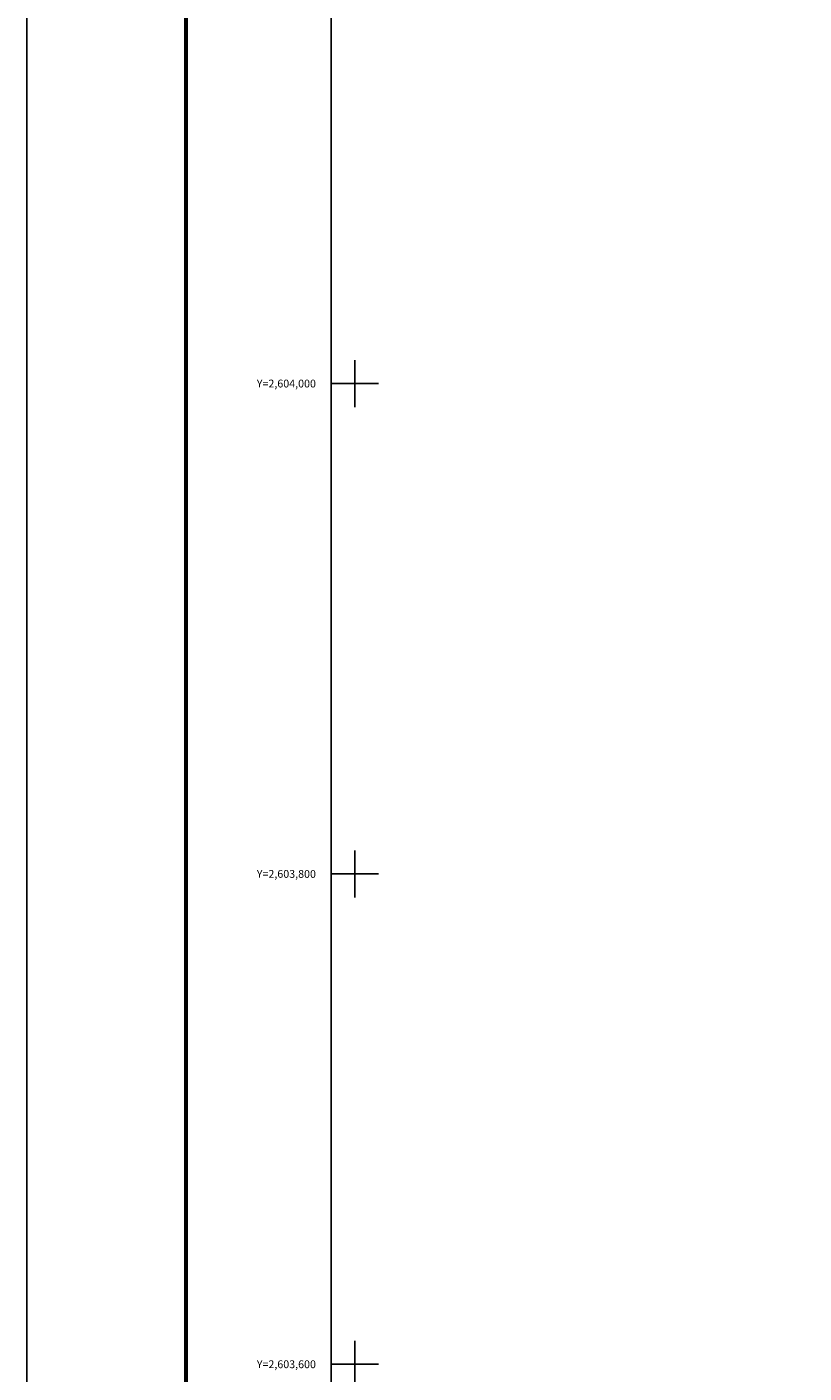
# Model space of a CAD drawing. Units: inches. Extents: x 569066 to 571466, y 2603320 to 2605120.
# Drawn here: x 569066 to 569383, y 2603596 to 2604145 of the extents above; entities that cross this region are included whole.
import ezdxf
from ezdxf.enums import TextEntityAlignment as Align

# ---------------------------------------------------------------- set-up
doc = ezdxf.new("R2010")
doc.units = ezdxf.units.IN
doc.header["$LTSCALE"] = 40
doc.header["$MEASUREMENT"] = 0
for name, color, linetype in [('CVL_RET_TX', 2, 'Continuous'), ('CVL_RETUTM', 8, 'Continuous'), ('MARGEN', 7, 'Continuous')]:
    doc.layers.add(name, color=color, linetype=linetype)
doc.styles.add('MONOTXT4', font='MONOTXT4.shx')

# ---------------------------------------------------------------- blocks, each defined once
blk = doc.blocks.new('A$C16E94C7C')
at = {"layer": 'MARGEN', "color": 7}
blk.add_line((0, 0, -2.32), (0, 1600, -2.32), dxfattribs=at)

msp = doc.modelspace()

# ---------------------------------------------------------------- linework, layer by layer
at = {"layer": 'CVL_RETUTM', "color": 8, "linetype": 'Continuous'}
for p, q in [((569200, 2604009.6), (569200, 2603990.4)), ((569190.4, 2604000), (569209.6, 2604000)), ((569200, 2603809.6), (569200, 2603790.4)), ((569190.4, 2603800), (569209.6, 2603800)), ((569200, 2603609.6), (569200, 2603590.4)), ((569190.4, 2603600), (569209.6, 2603600))]:
    msp.add_line(p, q, dxfattribs=at)
at = {"layer": 'MARGEN', "color": 7}
msp.add_line((569190.4, 2603416.22), (569190.4, 2605016.22), dxfattribs=at)
msp.add_line((569190.4, 2603416.22), (569190.4, 2605016.22), dxfattribs=at)
msp.add_line((569190.4, 2603416.22), (569190.4, 2605016.22), dxfattribs=at)
msp.add_line((569190.4, 2603416.22), (569190.4, 2605016.22), dxfattribs=at)
msp.add_line((569190.4, 2603416.22), (569190.4, 2605016.22), dxfattribs=at)
at = {"layer": 'MARGEN', "color": 255, "linetype": 'Continuous', "elevation": 2.32}
msp.add_lwpolyline([(569066.2, 2605120.1), (571466.2, 2605120.1), (571466.2, 2603320.1), (569066.2, 2603320.1)], close=True, dxfattribs=at)
at = {"layer": 'MARGEN', "color": 7, "linetype": 'Continuous', "const_width": 1.6}
msp.add_lwpolyline([(569131.16, 2603383.2), (569131.16, 2605044.5)], dxfattribs=at)
at = {"layer": 'MARGEN', "color": 7}
msp.add_lwpolyline([(569190.4, 2603416.22), (569190.4, 2605016.22), (570990.4, 2605016.22), (570990.4, 2603416.22)], close=True, dxfattribs=at)
msp.add_lwpolyline([(569190.4, 2603416.22), (569190.4, 2605016.22), (570990.4, 2605016.22), (570990.4, 2603416.22)], close=True, dxfattribs=at)

# ---------------------------------------------------------------- block references
at = {"layer": 'MARGEN'}
for p in [(569190.4, 2603416.22), (569190.4, 2603416.22, 2.32), (569190.4, 2603416.22)]:
    msp.add_blockref('A$C16E94C7C', p, dxfattribs=at)

# ---------------------------------------------------------------- texts
at = {"layer": 'CVL_RET_TX', "color": 7, "style": 'MONOTXT4'}
for s, p in [('Y=2,604,000', (569184.13, 2604000)), ('Y=2,603,800', (569184.13, 2603800)), ('Y=2,603,600', (569184.13, 2603600))]:
    msp.add_text(s, height=3.2, dxfattribs=at).set_placement(p, align=Align.MIDDLE_RIGHT)

doc.saveas('drawing.dxf')
